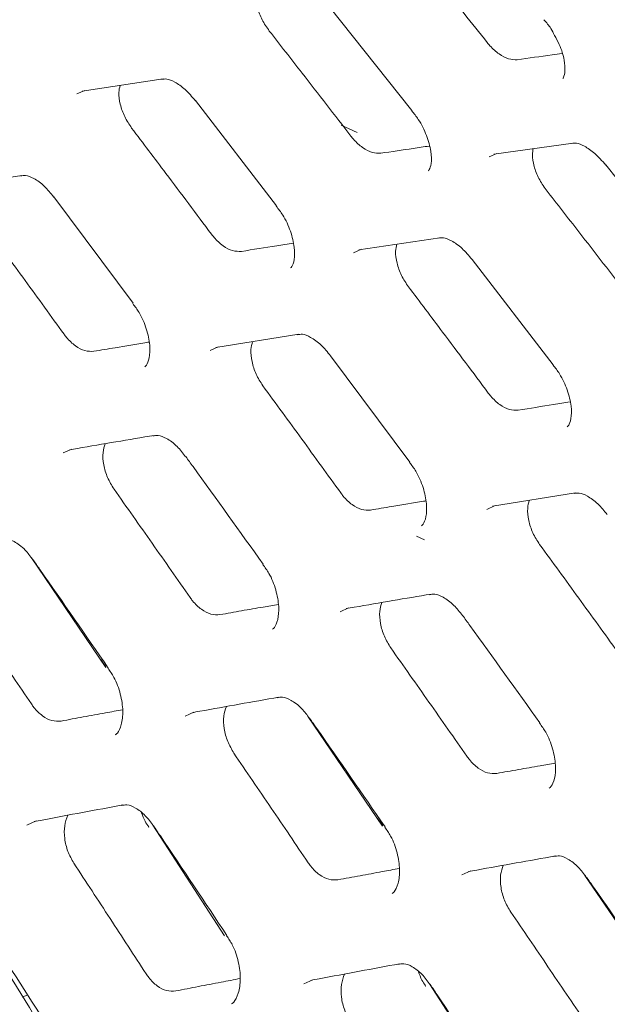
# Model space of a CAD drawing. Units: millimetres. Extents: x -16443 to 11708, y 264 to 3850.
# Drawn here: x -14240 to -14226, y 1953 to 1977 of the extents above; entities that cross this region are included whole.
import ezdxf

# ---------------------------------------------------------------- set-up
doc = ezdxf.new("R2010")
doc.units = ezdxf.units.MM
doc.layers.add('M-OBJECT-FRAME', color=20, linetype='Continuous', lineweight=15)

msp = doc.modelspace()

# ---------------------------------------------------------------- linework, layer by layer
at = {"layer": 'M-OBJECT-FRAME', "linetype": 'Continuous'}
for p, q in [((-14232.497, 1977.383), (-14230.443, 1974.804)), ((-14238.605, 1975.283), (-14236.599, 1975.585)), ((-14235.801, 1975.047), (-14233.794, 1972.442)), ((-14232.197, 1974.439), (-14231.798, 1974.26)), ((-14228.415, 1973.723), (-14226.456, 1973.998)), ((-14225.649, 1973.455), (-14223.595, 1970.877)), ((-14242.146, 1972.868), (-14240.092, 1973.197)), ((-14239.305, 1972.666), (-14237.344, 1970.033)), ((-14231.756, 1971.355), (-14229.75, 1971.657)), ((-14228.953, 1971.12), (-14226.945, 1968.514)), ((-14235.297, 1968.94), (-14233.244, 1969.27)), ((-14232.456, 1968.738), (-14230.496, 1966.105)), ((-14228.449, 1965.013), (-14226.396, 1965.342)), ((-14230.33, 1964.273), (-14230.133, 1964.182)), ((-14238.018, 1961.028), (-14239.859, 1963.736)), ((-14238.015, 1961.045), (-14238.141, 1961.222)), ((-14231.17, 1957.101), (-14233.01, 1959.809)), ((-14232.02, 1958.398), (-14232.017, 1958.348)), ((-14231.166, 1957.117), (-14231.293, 1957.294)), ((-14236.964, 1957.082), (-14236.957, 1957.066)), ((-14235.084, 1954.385), (-14236.857, 1957.129)), ((-14224.322, 1953.173), (-14226.162, 1955.881)), ((-14235.591, 1955.17), (-14235.551, 1955.191)), ((-14230.115, 1953.154), (-14230.109, 1953.138)), ((-14228.236, 1950.457), (-14230.008, 1953.201)), ((-14240.077, 1952.868), (-14239.956, 1952.93))]:
    msp.add_line(p, q, dxfattribs=at)
at = {"layer": 'M-OBJECT-FRAME', "linetype": 'Continuous', "flags": 128}
for points in [[(-14238.733, 1975.211), (-14238.539, 1975.3), (-14238.539, 1975.3), (-14238.539, 1975.3)], [(-14228.531, 1973.657), (-14228.346, 1973.741), (-14228.346, 1973.741), (-14228.346, 1973.741)], [(-14231.885, 1971.284), (-14231.691, 1971.372), (-14231.691, 1971.372), (-14231.691, 1971.372)], [(-14235.437, 1968.865), (-14235.235, 1968.957), (-14235.235, 1968.957), (-14235.235, 1968.957)], [(-14239.07, 1966.331), (-14238.859, 1966.427), (-14238.859, 1966.427), (-14238.859, 1966.427)], [(-14228.589, 1964.937), (-14228.387, 1965.03), (-14228.387, 1965.03), (-14228.387, 1965.03)], [(-14232.221, 1962.403), (-14232.011, 1962.5), (-14232.011, 1962.5), (-14232.011, 1962.5)], [(-14236.055, 1959.822), (-14235.836, 1959.923), (-14235.836, 1959.923), (-14235.836, 1959.923)], [(-14239.971, 1957.125), (-14239.743, 1957.229), (-14239.743, 1957.229), (-14239.743, 1957.229)], [(-14229.207, 1955.894), (-14228.988, 1955.995), (-14228.988, 1955.995), (-14228.988, 1955.995)], [(-14233.122, 1953.197), (-14232.895, 1953.301), (-14232.895, 1953.301), (-14232.895, 1953.301)]]:
    msp.add_lwpolyline(points, dxfattribs=at)
at = {"layer": 'M-OBJECT-FRAME', "linetype": 'Continuous'}
for points, knots in [([(-14360.869, 2010.289), (-14360.613, 2010.14), (-14359.821, 2009.676), (-14313.441, 1983.237), (-14244.409, 1943.453), (-14164.565, 1897.699), (-14124.635, 1874.796), (-14104.673, 1863.345), (-14094.689, 1857.622), (-14089.779, 1854.802), (-14087.717, 1853.624), (-14087.082, 1853.261)], [0, 0, 0, 0, 0.0027921, 0.0086531, 0.5086646, 0.7586703, 0.8836731, 0.9461746, 0.9774253, 0.9930506, 1, 1, 1, 1]), ([(-14230.645, 1979.056), (-14230.341, 1978.679), (-14229.843, 1978.062), (-14229.154, 1977.204), (-14228.77, 1976.723), (-14228.578, 1976.483)], [0, 0, 0, 0, 0.4402565, 0.7201278, 1, 1, 1, 1]), ([(-14233.972, 1976.769), (-14234.036, 1976.861), (-14234.162, 1977.043), (-14234.277, 1977.35), (-14234.325, 1977.612), (-14234.3, 1977.739), (-14234.29, 1977.788)], [0, 0, 0, 0, 0.275636, 0.551249, 0.827754, 1, 1, 1, 1]), ([(-14227.176, 1977.046), (-14227.116, 1976.977), (-14227.014, 1976.859), (-14226.946, 1976.72), (-14226.917, 1976.662)], [0, 0, 0, 0, 0.583393, 1, 1, 1, 1]), ([(-14233.972, 1976.769), (-14233.702, 1976.423), (-14233.229, 1975.817), (-14232.556, 1974.95), (-14232.153, 1974.429), (-14231.952, 1974.169)], [0, 0, 0, 0, 0.400319, 0.700159, 1, 1, 1, 1]), ([(-14226.917, 1976.662), (-14226.875, 1976.587), (-14226.756, 1976.379), (-14226.667, 1976.056), (-14226.646, 1975.763), (-14226.695, 1975.606), (-14226.705, 1975.599), (-14226.711, 1975.596)], [0, 0, 0, 0, 0.135687, 0.378595, 0.584425, 0.798342, 1, 1, 1, 1]), ([(-14227.838, 1976.058), (-14227.908, 1976.059), (-14228.046, 1976.061), (-14228.287, 1976.189), (-14228.466, 1976.347), (-14228.556, 1976.457), (-14228.578, 1976.483)], [0, 0, 0, 0, 0.3020606, 0.6040764, 0.9063906, 1, 1, 1, 1]), ([(-14227.838, 1976.058), (-14227.551, 1976.098), (-14227.18, 1976.15), (-14226.811, 1976.201), (-14226.727, 1976.212)], [0, 0, 0, 0, 0.77466, 1, 1, 1, 1]), ([(-14237.378, 1974.369), (-14237.439, 1974.461), (-14237.562, 1974.645), (-14237.669, 1974.957), (-14237.71, 1975.232), (-14237.678, 1975.368), (-14237.664, 1975.424)], [0, 0, 0, 0, 0.269212, 0.5384, 0.808483, 1, 1, 1, 1]), ([(-14236.637, 1975.572), (-14236.596, 1975.579), (-14236.501, 1975.595), (-14236.321, 1975.52), (-14236.051, 1975.341), (-14235.884, 1975.142), (-14235.802, 1975.044)], [0, 0, 0, 0, 0.200952, 0.465597, 0.737386, 1, 1, 1, 1]), ([(-14230.448, 1974.798), (-14230.392, 1974.728), (-14230.243, 1974.543), (-14230.069, 1974.18), (-14229.96, 1973.787), (-14229.957, 1973.477), (-14230.015, 1973.327), (-14230.032, 1973.316), (-14230.039, 1973.311)], [0, 0, 0, 0, 0.117365, 0.309945, 0.505408, 0.691619, 0.867455, 1, 1, 1, 1]), ([(-14237.378, 1974.369), (-14237.095, 1973.995), (-14236.624, 1973.371), (-14235.966, 1972.495), (-14235.591, 1971.993), (-14235.403, 1971.742)], [0, 0, 0, 0, 0.427356, 0.713678, 1, 1, 1, 1]), ([(-14231.212, 1973.745), (-14231.283, 1973.745), (-14231.424, 1973.745), (-14231.665, 1973.874), (-14231.842, 1974.033), (-14231.931, 1974.143), (-14231.952, 1974.169)], [0, 0, 0, 0, 0.302227, 0.604406, 0.906947, 1, 1, 1, 1]), ([(-14226.495, 1973.986), (-14226.455, 1973.993), (-14226.365, 1974.007), (-14226.185, 1973.933), (-14225.912, 1973.754), (-14225.738, 1973.555), (-14225.649, 1973.454)], [0, 0, 0, 0, 0.201168, 0.460976, 0.725642, 1, 1, 1, 1]), ([(-14231.212, 1973.745), (-14230.945, 1973.785), (-14230.544, 1973.845), (-14230.145, 1973.904), (-14230.013, 1973.923)], [0, 0, 0, 0, 0.667662, 1, 1, 1, 1]), ([(-14227.124, 1972.842), (-14227.187, 1972.933), (-14227.314, 1973.115), (-14227.429, 1973.422), (-14227.477, 1973.685), (-14227.451, 1973.811), (-14227.442, 1973.86)], [0, 0, 0, 0, 0.275636, 0.551249, 0.827754, 1, 1, 1, 1]), ([(-14240.13, 1973.184), (-14240.087, 1973.192), (-14239.989, 1973.209), (-14239.808, 1973.134), (-14239.541, 1972.954), (-14239.382, 1972.755), (-14239.306, 1972.661)], [0, 0, 0, 0, 0.200318, 0.470049, 0.749615, 1, 1, 1, 1]), ([(-14227.124, 1972.842), (-14226.854, 1972.495), (-14226.381, 1971.889), (-14225.707, 1971.022), (-14225.305, 1970.502), (-14225.103, 1970.242)], [0, 0, 0, 0, 0.4003194, 0.7001591, 1, 1, 1, 1]), ([(-14233.799, 1972.435), (-14233.744, 1972.365), (-14233.599, 1972.178), (-14233.436, 1971.813), (-14233.338, 1971.413), (-14233.345, 1971.096), (-14233.411, 1970.934), (-14233.437, 1970.916), (-14233.448, 1970.908)], [0, 0, 0, 0, 0.118358, 0.311701, 0.507725, 0.695458, 0.874345, 1, 1, 1, 1]), ([(-14240.981, 1971.924), (-14240.658, 1971.482), (-14240.175, 1970.819), (-14239.532, 1969.934), (-14239.212, 1969.492), (-14239.052, 1969.27)], [0, 0, 0, 0, 0.499997, 0.749998, 1, 1, 1, 1]), ([(-14234.663, 1971.318), (-14234.735, 1971.317), (-14234.879, 1971.316), (-14235.12, 1971.444), (-14235.296, 1971.604), (-14235.382, 1971.716), (-14235.403, 1971.742)], [0, 0, 0, 0, 0.302072, 0.6041, 0.906433, 1, 1, 1, 1]), ([(-14229.788, 1971.644), (-14229.748, 1971.651), (-14229.653, 1971.667), (-14229.473, 1971.593), (-14229.203, 1971.413), (-14229.036, 1971.214), (-14228.954, 1971.117)], [0, 0, 0, 0, 0.200952, 0.465597, 0.737386, 1, 1, 1, 1]), ([(-14234.663, 1971.318), (-14234.371, 1971.365), (-14233.943, 1971.433), (-14233.516, 1971.5), (-14233.379, 1971.521)], [0, 0, 0, 0, 0.681072, 1, 1, 1, 1]), ([(-14230.529, 1970.441), (-14230.591, 1970.533), (-14230.714, 1970.718), (-14230.821, 1971.03), (-14230.862, 1971.304), (-14230.829, 1971.44), (-14230.816, 1971.497)], [0, 0, 0, 0, 0.269212, 0.5384, 0.808483, 1, 1, 1, 1]), ([(-14230.529, 1970.441), (-14230.247, 1970.068), (-14229.776, 1969.443), (-14229.118, 1968.568), (-14228.742, 1968.066), (-14228.555, 1967.815)], [0, 0, 0, 0, 0.427356, 0.713678, 1, 1, 1, 1]), ([(-14237.35, 1970.026), (-14237.296, 1969.955), (-14237.155, 1969.768), (-14237.001, 1969.398), (-14236.915, 1968.993), (-14236.934, 1968.667), (-14237.008, 1968.495), (-14237.042, 1968.469), (-14237.056, 1968.459)], [0, 0, 0, 0, 0.119155, 0.313358, 0.510054, 0.69966, 0.881881, 1, 1, 1, 1]), ([(-14238.313, 1968.846), (-14238.386, 1968.845), (-14238.532, 1968.842), (-14238.773, 1968.969), (-14238.947, 1969.131), (-14239.032, 1969.243), (-14239.052, 1969.27)], [0, 0, 0, 0, 0.301649, 0.603264, 0.904954, 1, 1, 1, 1]), ([(-14233.281, 1969.256), (-14233.239, 1969.264), (-14233.14, 1969.281), (-14232.96, 1969.206), (-14232.693, 1969.027), (-14232.534, 1968.827), (-14232.458, 1968.733)], [0, 0, 0, 0, 0.200318, 0.470049, 0.749615, 1, 1, 1, 1]), ([(-14238.313, 1968.846), (-14238.138, 1968.876), (-14237.702, 1968.949), (-14237.247, 1969.025), (-14236.967, 1969.072), (-14236.948, 1969.075)], [0, 0, 0, 0, 0.3831752, 0.9579414, 1, 1, 1, 1]), ([(-14234.132, 1967.996), (-14234.192, 1968.089), (-14234.311, 1968.276), (-14234.411, 1968.592), (-14234.444, 1968.879), (-14234.404, 1969.023), (-14234.387, 1969.086)], [0, 0, 0, 0, 0.263707, 0.52738, 0.792133, 1, 1, 1, 1]), ([(-14226.951, 1968.507), (-14226.896, 1968.437), (-14226.751, 1968.251), (-14226.587, 1967.885), (-14226.49, 1967.486), (-14226.497, 1967.168), (-14226.563, 1967.007), (-14226.589, 1966.988), (-14226.599, 1966.98)], [0, 0, 0, 0, 0.118358, 0.311701, 0.507725, 0.695458, 0.874345, 1, 1, 1, 1]), ([(-14234.132, 1967.996), (-14233.81, 1967.554), (-14233.326, 1966.892), (-14232.684, 1966.007), (-14232.364, 1965.564), (-14232.204, 1965.343)], [0, 0, 0, 0, 0.499997, 0.749998, 1, 1, 1, 1]), ([(-14227.815, 1967.39), (-14227.887, 1967.39), (-14228.031, 1967.388), (-14228.272, 1967.516), (-14228.447, 1967.677), (-14228.534, 1967.788), (-14228.555, 1967.815)], [0, 0, 0, 0, 0.302072, 0.6041, 0.906433, 1, 1, 1, 1]), ([(-14227.815, 1967.39), (-14227.523, 1967.437), (-14227.094, 1967.505), (-14226.667, 1967.572), (-14226.531, 1967.593)], [0, 0, 0, 0, 0.6810717, 1, 1, 1, 1]), ([(-14238.917, 1966.411), (-14238.852, 1966.422), (-14238.148, 1966.543), (-14237.45, 1966.661), (-14236.817, 1966.767)], [0, 0, 0, 0, 0.0936707, 1, 1, 1, 1]), ([(-14236.854, 1966.753), (-14236.81, 1966.761), (-14236.707, 1966.78), (-14236.526, 1966.704), (-14236.262, 1966.524), (-14236.11, 1966.325), (-14236.042, 1966.235)], [0, 0, 0, 0, 0.200279, 0.475551, 0.763274, 1, 1, 1, 1]), ([(-14237.813, 1965.436), (-14237.871, 1965.531), (-14237.987, 1965.719), (-14238.079, 1966.041), (-14238.103, 1966.338), (-14238.056, 1966.491), (-14238.035, 1966.561)], [0, 0, 0, 0, 0.2588577, 0.517661, 0.7778278, 1, 1, 1, 1]), ([(-14236.039, 1966.242), (-14235.979, 1966.159), (-14235.338, 1965.274), (-14234.702, 1964.386), (-14234.125, 1963.582)], [0, 0, 0, 0, 0.093671, 1, 1, 1, 1]), ([(-14230.502, 1966.099), (-14230.448, 1966.028), (-14230.307, 1965.84), (-14230.153, 1965.471), (-14230.067, 1965.066), (-14230.085, 1964.74), (-14230.159, 1964.567), (-14230.194, 1964.542), (-14230.208, 1964.532)], [0, 0, 0, 0, 0.1191553, 0.3133576, 0.5100544, 0.69966, 0.8818806, 1, 1, 1, 1]), ([(-14237.813, 1965.436), (-14237.656, 1965.213), (-14237.341, 1964.767), (-14236.713, 1963.874), (-14236.244, 1963.203), (-14235.931, 1962.756)], [0, 0, 0, 0, 0.250163, 0.500326, 1, 1, 1, 1]), ([(-14231.465, 1964.919), (-14231.538, 1964.917), (-14231.684, 1964.914), (-14231.925, 1965.042), (-14232.098, 1965.203), (-14232.183, 1965.316), (-14232.204, 1965.343)], [0, 0, 0, 0, 0.301649, 0.603264, 0.904954, 1, 1, 1, 1]), ([(-14226.433, 1965.329), (-14226.391, 1965.336), (-14226.292, 1965.354), (-14226.112, 1965.278), (-14225.845, 1965.099), (-14225.685, 1964.9), (-14225.61, 1964.806)], [0, 0, 0, 0, 0.200318, 0.470049, 0.749615, 1, 1, 1, 1]), ([(-14231.465, 1964.919), (-14231.29, 1964.948), (-14230.853, 1965.021), (-14230.398, 1965.098), (-14230.118, 1965.144), (-14230.099, 1965.147)], [0, 0, 0, 0, 0.383175, 0.957941, 1, 1, 1, 1]), ([(-14227.284, 1964.068), (-14227.344, 1964.161), (-14227.463, 1964.348), (-14227.563, 1964.664), (-14227.596, 1964.951), (-14227.556, 1965.095), (-14227.539, 1965.159)], [0, 0, 0, 0, 0.263707, 0.52738, 0.792133, 1, 1, 1, 1]), ([(-14240.628, 1964.204), (-14240.582, 1964.212), (-14240.473, 1964.233), (-14240.292, 1964.156), (-14240.032, 1963.975), (-14239.887, 1963.776), (-14239.826, 1963.691)], [0, 0, 0, 0, 0.2002799, 0.4818482, 0.7783229, 1, 1, 1, 1]), ([(-14227.284, 1964.068), (-14226.962, 1963.627), (-14226.478, 1962.964), (-14225.836, 1962.079), (-14225.516, 1961.636), (-14225.355, 1961.415)], [0, 0, 0, 0, 0.4999972, 0.7499983, 1, 1, 1, 1]), ([(-14239.822, 1963.699), (-14239.764, 1963.615), (-14239.138, 1962.721), (-14238.518, 1961.825), (-14237.956, 1961.012)], [0, 0, 0, 0, 0.093633, 1, 1, 1, 1]), ([(-14234.132, 1963.575), (-14234.08, 1963.503), (-14233.942, 1963.315), (-14233.798, 1962.941), (-14233.723, 1962.529), (-14233.753, 1962.194), (-14233.836, 1962.012), (-14233.878, 1961.981), (-14233.894, 1961.97)], [0, 0, 0, 0, 0.120344, 0.31634, 0.514678, 0.70734, 0.893976, 1, 1, 1, 1]), ([(-14241.694, 1962.831), (-14241.54, 1962.606), (-14241.233, 1962.154), (-14240.621, 1961.252), (-14240.164, 1960.575), (-14239.859, 1960.124)], [0, 0, 0, 0, 0.250222, 0.500444, 1, 1, 1, 1]), ([(-14235.193, 1962.333), (-14235.267, 1962.33), (-14235.415, 1962.326), (-14235.655, 1962.453), (-14235.828, 1962.614), (-14235.911, 1962.728), (-14235.931, 1962.756)], [0, 0, 0, 0, 0.300966, 0.601915, 0.902524, 1, 1, 1, 1]), ([(-14232.069, 1962.483), (-14232.003, 1962.495), (-14231.3, 1962.615), (-14230.602, 1962.733), (-14229.969, 1962.84)], [0, 0, 0, 0, 0.0936707, 1, 1, 1, 1]), ([(-14230.006, 1962.826), (-14229.962, 1962.834), (-14229.858, 1962.853), (-14229.678, 1962.777), (-14229.414, 1962.597), (-14229.262, 1962.398), (-14229.193, 1962.308)], [0, 0, 0, 0, 0.2002787, 0.4755507, 0.7632741, 1, 1, 1, 1]), ([(-14235.193, 1962.333), (-14235.014, 1962.364), (-14234.657, 1962.428), (-14234.176, 1962.512), (-14233.874, 1962.565), (-14233.749, 1962.587)], [0, 0, 0, 0, 0.370578, 0.741157, 1, 1, 1, 1]), ([(-14230.965, 1961.509), (-14231.023, 1961.603), (-14231.139, 1961.792), (-14231.231, 1962.113), (-14231.255, 1962.41), (-14231.208, 1962.563), (-14231.186, 1962.633)], [0, 0, 0, 0, 0.258858, 0.517661, 0.777828, 1, 1, 1, 1]), ([(-14229.191, 1962.314), (-14229.131, 1962.231), (-14228.489, 1961.346), (-14227.853, 1960.459), (-14227.277, 1959.654)], [0, 0, 0, 0, 0.093671, 1, 1, 1, 1]), ([(-14230.965, 1961.509), (-14230.808, 1961.286), (-14230.493, 1960.839), (-14229.864, 1959.946), (-14229.396, 1959.275), (-14229.083, 1958.829)], [0, 0, 0, 0, 0.250163, 0.500326, 1, 1, 1, 1]), ([(-14237.963, 1961.005), (-14237.912, 1960.933), (-14237.778, 1960.742), (-14237.643, 1960.364), (-14237.581, 1959.944), (-14237.623, 1959.599), (-14237.715, 1959.407), (-14237.766, 1959.371), (-14237.783, 1959.359)], [0, 0, 0, 0, 0.120862, 0.317984, 0.517322, 0.712676, 0.903304, 1, 1, 1, 1]), ([(-14239.122, 1959.701), (-14239.197, 1959.698), (-14239.347, 1959.692), (-14239.586, 1959.817), (-14239.757, 1959.979), (-14239.838, 1960.095), (-14239.859, 1960.124)], [0, 0, 0, 0, 0.299847, 0.5997, 0.898786, 1, 1, 1, 1]), ([(-14235.891, 1959.907), (-14235.823, 1959.919), (-14235.104, 1960.049), (-14234.39, 1960.176), (-14233.743, 1960.291)], [0, 0, 0, 0, 0.093633, 1, 1, 1, 1]), ([(-14233.779, 1960.276), (-14233.734, 1960.285), (-14233.625, 1960.305), (-14233.444, 1960.228), (-14233.183, 1960.047), (-14233.039, 1959.849), (-14232.977, 1959.764)], [0, 0, 0, 0, 0.20028, 0.481848, 0.778323, 1, 1, 1, 1]), ([(-14239.122, 1959.701), (-14238.939, 1959.735), (-14238.574, 1959.802), (-14238.067, 1959.896), (-14237.744, 1959.955), (-14237.602, 1959.981)], [0, 0, 0, 0, 0.3598992, 0.7197984, 1, 1, 1, 1]), ([(-14234.846, 1958.903), (-14234.902, 1958.999), (-14235.014, 1959.189), (-14235.098, 1959.515), (-14235.113, 1959.823), (-14235.059, 1959.984), (-14235.033, 1960.06)], [0, 0, 0, 0, 0.254428, 0.508773, 0.76518, 1, 1, 1, 1]), ([(-14232.974, 1959.771), (-14232.916, 1959.687), (-14232.29, 1958.793), (-14231.67, 1957.897), (-14231.108, 1957.084)], [0, 0, 0, 0, 0.093633, 1, 1, 1, 1]), ([(-14227.284, 1959.648), (-14227.231, 1959.576), (-14227.094, 1959.387), (-14226.949, 1959.013), (-14226.875, 1958.601), (-14226.905, 1958.266), (-14226.988, 1958.084), (-14227.03, 1958.053), (-14227.046, 1958.042)], [0, 0, 0, 0, 0.1203443, 0.3163398, 0.5146778, 0.7073404, 0.893976, 1, 1, 1, 1]), ([(-14234.846, 1958.903), (-14234.692, 1958.678), (-14234.385, 1958.227), (-14233.772, 1957.325), (-14233.315, 1956.647), (-14233.011, 1956.196)], [0, 0, 0, 0, 0.250222, 0.500444, 1, 1, 1, 1]), ([(-14228.345, 1958.405), (-14228.419, 1958.403), (-14228.567, 1958.398), (-14228.807, 1958.525), (-14228.979, 1958.687), (-14229.063, 1958.801), (-14229.083, 1958.829)], [0, 0, 0, 0, 0.300966, 0.601915, 0.902524, 1, 1, 1, 1]), ([(-14228.345, 1958.405), (-14228.166, 1958.437), (-14227.809, 1958.5), (-14227.327, 1958.585), (-14227.025, 1958.638), (-14226.901, 1958.659)], [0, 0, 0, 0, 0.370578, 0.741157, 1, 1, 1, 1]), ([(-14239.794, 1957.214), (-14239.726, 1957.227), (-14238.99, 1957.366), (-14238.26, 1957.502), (-14237.599, 1957.625)], [0, 0, 0, 0, 0.0935934, 1, 1, 1, 1]), ([(-14237.634, 1957.61), (-14237.588, 1957.62), (-14237.473, 1957.642), (-14237.298, 1957.566), (-14237.045, 1957.39), (-14236.907, 1957.196), (-14236.842, 1957.105)], [0, 0, 0, 0, 0.200243, 0.488864, 0.761487, 1, 1, 1, 1]), ([(-14236.957, 1957.086), (-14236.988, 1957.13), (-14237.061, 1957.233), (-14237.105, 1957.358), (-14237.131, 1957.429)], [0, 0, 0, 0, 0.42603, 1, 1, 1, 1]), ([(-14238.807, 1956.182), (-14238.862, 1956.278), (-14238.97, 1956.471), (-14239.046, 1956.8), (-14239.052, 1957.119), (-14238.99, 1957.287), (-14238.959, 1957.371)], [0, 0, 0, 0, 0.2499282, 0.4997362, 0.7530232, 1, 1, 1, 1]), ([(-14236.839, 1957.112), (-14236.782, 1957.027), (-14236.172, 1956.124), (-14235.568, 1955.218), (-14235.02, 1954.397)], [0, 0, 0, 0, 0.093593, 1, 1, 1, 1]), ([(-14231.115, 1957.077), (-14231.064, 1957.005), (-14230.93, 1956.815), (-14230.795, 1956.436), (-14230.732, 1956.017), (-14230.775, 1955.672), (-14230.867, 1955.479), (-14230.917, 1955.443), (-14230.934, 1955.432)], [0, 0, 0, 0, 0.120862, 0.317984, 0.517322, 0.712676, 0.903304, 1, 1, 1, 1]), ([(-14238.807, 1956.182), (-14238.658, 1955.954), (-14238.358, 1955.498), (-14237.762, 1954.587), (-14237.317, 1953.903), (-14237.02, 1953.447)], [0, 0, 0, 0, 0.250286, 0.500573, 1, 1, 1, 1]), ([(-14232.273, 1955.773), (-14232.348, 1955.77), (-14232.498, 1955.764), (-14232.738, 1955.889), (-14232.908, 1956.051), (-14232.99, 1956.167), (-14233.011, 1956.196)], [0, 0, 0, 0, 0.299847, 0.5997, 0.898786, 1, 1, 1, 1]), ([(-14229.042, 1955.979), (-14228.975, 1955.992), (-14228.256, 1956.121), (-14227.542, 1956.248), (-14226.895, 1956.363)], [0, 0, 0, 0, 0.0936327, 1, 1, 1, 1]), ([(-14226.931, 1956.349), (-14226.886, 1956.357), (-14226.777, 1956.378), (-14226.595, 1956.301), (-14226.335, 1956.12), (-14226.191, 1955.921), (-14226.129, 1955.836)], [0, 0, 0, 0, 0.20028, 0.481848, 0.778323, 1, 1, 1, 1]), ([(-14232.273, 1955.773), (-14232.091, 1955.807), (-14231.725, 1955.875), (-14231.219, 1955.968), (-14230.895, 1956.028), (-14230.754, 1956.054)], [0, 0, 0, 0, 0.359899, 0.719798, 1, 1, 1, 1]), ([(-14227.997, 1954.976), (-14228.054, 1955.071), (-14228.166, 1955.262), (-14228.25, 1955.587), (-14228.265, 1955.896), (-14228.21, 1956.056), (-14228.184, 1956.133)], [0, 0, 0, 0, 0.254428, 0.508773, 0.76518, 1, 1, 1, 1]), ([(-14226.126, 1955.843), (-14226.067, 1955.76), (-14225.441, 1954.866), (-14224.821, 1953.969), (-14224.259, 1953.157)], [0, 0, 0, 0, 0.0936327, 1, 1, 1, 1]), ([(-14227.997, 1954.976), (-14227.844, 1954.75), (-14227.536, 1954.299), (-14226.924, 1953.397), (-14226.467, 1952.72), (-14226.162, 1952.268)], [0, 0, 0, 0, 0.250222, 0.500444, 1, 1, 1, 1]), ([(-14239.282, 1951.582), (-14239.838, 1952.504), (-14240.399, 1953.434), (-14240.993, 1954.351), (-14240.998, 1954.358)], [0, 0, 0, 0, 0.9916022, 1, 1, 1, 1]), ([(-14240.908, 1954.404), (-14240.852, 1954.319), (-14240.259, 1953.406), (-14239.671, 1952.491), (-14239.138, 1951.662)], [0, 0, 0, 0, 0.0935525, 1, 1, 1, 1]), ([(-14235.029, 1954.391), (-14234.979, 1954.318), (-14234.848, 1954.125), (-14234.723, 1953.742), (-14234.672, 1953.314), (-14234.728, 1952.958), (-14234.83, 1952.755), (-14234.888, 1952.716), (-14234.906, 1952.704)], [0, 0, 0, 0, 0.121154, 0.319426, 0.519835, 0.718207, 0.913061, 1, 1, 1, 1]), ([(-14232.946, 1953.286), (-14232.877, 1953.299), (-14232.142, 1953.438), (-14231.412, 1953.574), (-14230.751, 1953.697)], [0, 0, 0, 0, 0.0935934, 1, 1, 1, 1]), ([(-14230.786, 1953.683), (-14230.739, 1953.692), (-14230.625, 1953.714), (-14230.45, 1953.639), (-14230.197, 1953.462), (-14230.058, 1953.268), (-14229.994, 1953.178)], [0, 0, 0, 0, 0.2002427, 0.4888643, 0.7614871, 1, 1, 1, 1]), ([(-14230.109, 1953.159), (-14230.14, 1953.202), (-14230.213, 1953.306), (-14230.257, 1953.43), (-14230.283, 1953.501)], [0, 0, 0, 0, 0.42603, 1, 1, 1, 1]), ([(-14236.284, 1953.025), (-14236.36, 1953.021), (-14236.511, 1953.013), (-14236.75, 1953.137), (-14236.919, 1953.299), (-14236.999, 1953.416), (-14237.02, 1953.447)], [0, 0, 0, 0, 0.298286, 0.596607, 0.893724, 1, 1, 1, 1]), ([(-14236.284, 1953.025), (-14236.098, 1953.061), (-14235.724, 1953.134), (-14235.193, 1953.236), (-14234.849, 1953.302), (-14234.691, 1953.332)], [0, 0, 0, 0, 0.350813, 0.701627, 1, 1, 1, 1]), ([(-14231.959, 1952.254), (-14232.013, 1952.351), (-14232.122, 1952.543), (-14232.198, 1952.872), (-14232.204, 1953.191), (-14232.141, 1953.36), (-14232.111, 1953.443)], [0, 0, 0, 0, 0.249928, 0.499736, 0.753023, 1, 1, 1, 1]), ([(-14229.991, 1953.184), (-14229.934, 1953.1), (-14229.324, 1952.197), (-14228.72, 1951.291), (-14228.172, 1950.47)], [0, 0, 0, 0, 0.093593, 1, 1, 1, 1])]:
    msp.add_open_spline(points, degree=3, knots=knots, dxfattribs=at)

doc.saveas('drawing.dxf')
